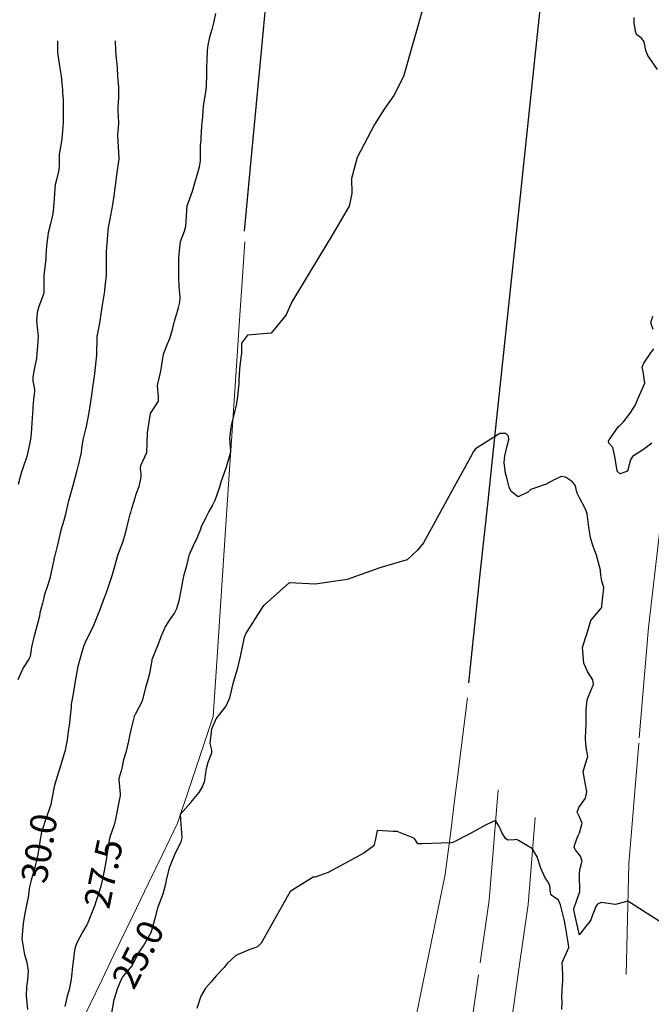
# Model space of a CAD drawing. Units: metres. Extents: x 773162 to 774200, y 8150298 to 8150963.
# Drawn here: x 773443 to 773492, y 8150513 to 8150588 of the extents above; entities that cross this region are included whole.
import ezdxf
from ezdxf.enums import TextEntityAlignment as Align

# ---------------------------------------------------------------- set-up
doc = ezdxf.new("R2010")
doc.units = ezdxf.units.M
doc.header["$MEASUREMENT"] = 0
doc.linetypes.add('DGN Style 2', pattern=[14.146575, 8.487945, -5.65863])
for name, color, linetype in [('1-Text cotas', 7, 'Continuous'), ('Carretera Afirmada', 14, 'Continuous'), ('CONTOURS_IDX', 36, 'Continuous'), ('Limite Manzana', 7, 'Continuous')]:
    doc.layers.add(name, color=color, linetype=linetype)
doc.styles.add('Style-ITALICS', font='ITALICS.shx')

msp = doc.modelspace()

# ---------------------------------------------------------------- linework, layer by layer
at = {"layer": 'Carretera Afirmada', "linetype": 'DGN Style 2', "lineweight": 0}
for points in [[(773504.946, 8150592.111, 29.903), (773503.581, 8150582.058, 29.294), (773502.383, 8150577.491, 29.018), (773500.151, 8150568.974, 28.543), (773498.175, 8150564.008, 28.139), (773495.589, 8150557.504, 27.718), (773492.359, 8150549.136, 27.167), (773491.455, 8150541.452, 26.706), (773490.723, 8150532.597, 26.05), (773490.314, 8150527.657, 25.647), (773489.959, 8150523.364, 25.256), (773489.712, 8150512.931, 24.321)], [(773469.18, 8150471.128, 18.123), (773470.424, 8150475.77, 18.488), (773472.207, 8150482.428, 18.897), (773473.508, 8150488.285, 19.027), (773475.637, 8150497.865, 19.63), (773476.301, 8150501.39, 19.93), (773477.252, 8150506.442, 20.418), (773478.583, 8150515.763, 21.324), (773479.27, 8150520.567, 21.871), (773480.208, 8150532.121, 23.062)], [(773482.794, 8150526.9, 22.787), (773482.252, 8150520.233, 21.99), (773481.545, 8150515.281, 21.429), (773480.212, 8150505.952, 20.482), (773478.577, 8150497.262, 19.621), (773477.587, 8150492.811, 19.237), (773476.388, 8150487.414, 19.041), (773475.121, 8150481.714, 18.898), (773472.05, 8150470.249, 18.105)]]:
    msp.add_polyline3d(points, dxfattribs=at)
at = {"layer": 'CONTOURS_IDX', "linetype": 'Continuous'}
for points, elevation in [([(773474.298, 8150589.195), (773472.721, 8150583.628), (773471.983, 8150582.172), (773471.236, 8150581.126), (773470.489, 8150579.958), (773469.173, 8150577.421), (773468.735, 8150575.808), (773468.762, 8150574.667), (773468.547, 8150573.698), (773467.247, 8150571.472), (773465.65, 8150568.824), (773464.156, 8150566.317), (773463.742, 8150565.369)], 27.5), ([(773458.336, 8150588.454), (773458.191, 8150587.837), (773458.05, 8150587.232), (773457.872, 8150586.627), (773457.73, 8150586.03), (773457.683, 8150585.613), (773457.655, 8150584.868), (773457.644, 8150584.354), (773457.639, 8150583.74), (773457.626, 8150582.906), (773457.589, 8150582.59), (773457.527, 8150582.286), (773457.388, 8150581.366), (773457.34, 8150580.581), (773457.318, 8150580.249), (773457.262, 8150579.853), (773457.221, 8150579.363), (773457.215, 8150579.01), (773457.195, 8150578.591)], 30), ([(773492.164, 8150584.157), (773491.425, 8150585.243), (773491.271, 8150585.613), (773491.137, 8150586.272), (773490.951, 8150586.527), (773490.549, 8150586.852), (773490.463, 8150587.087), (773490.36, 8150587.724), (773490.363, 8150588.147)], 27.5), ([(773491.826, 8150564.254), (773491.644, 8150564.774), (773491.806, 8150565.278)], 27.5), ([(773491.723, 8150555.562), (773491.083, 8150555.072), (773490.25, 8150554.529), (773490.082, 8150554.288), (773489.846, 8150553.404), (773489.294, 8150553.199), (773489.073, 8150553.423), (773489.058, 8150553.46), (773488.887, 8150554.521), (773488.884, 8150554.547), (773488.733, 8150555.211), (773488.466, 8150555.527), (773488.432, 8150555.568), (773488.416, 8150555.701), (773488.475, 8150555.845), (773489.15, 8150556.806), (773489.265, 8150556.911), (773489.557, 8150557.196), (773490.067, 8150557.859), (773490.466, 8150558.479), (773490.677, 8150558.989), (773490.785, 8150559.239), (773491.18, 8150560.156), (773491.069, 8150561.03), (773490.984, 8150561.365), (773491.096, 8150561.682), (773491.647, 8150562.459), (773491.867, 8150562.776)], 27.5), ([(773485.95, 8150520.526), (773486.215, 8150521.208), (773486.179, 8150522.53), (773486.204, 8150522.914), (773486.378, 8150523.552), (773486.264, 8150523.933), (773486.043, 8150524.209), (773485.868, 8150524.415), (773485.774, 8150524.612), (773485.822, 8150524.838), (773486.061, 8150525.475), (773486.175, 8150525.718), (773486.388, 8150526.469), (773486.186, 8150526.948), (773486.016, 8150527.308), (773486.133, 8150527.665), (773486.632, 8150528.389), (773486.757, 8150528.875), (773486.578, 8150529.832), (773486.474, 8150530.4), (773486.623, 8150530.924), (773486.825, 8150531.565), (773486.695, 8150532.286), (773486.641, 8150532.918), (773486.678, 8150533.591), (773486.693, 8150533.992), (773486.706, 8150534.491), (773486.7, 8150535.115), (773486.761, 8150535.906), (773487.077, 8150536.67), (773487.258, 8150537.092), (773487.205, 8150537.431), (773486.784, 8150538.084), (773486.521, 8150538.723), (773486.418, 8150539.922), (773486.639, 8150540.649), (773486.743, 8150540.941), (773487.053, 8150541.975), (773487.863, 8150542.955), (773487.888, 8150543.011), (773487.896, 8150543.108), (773488.059, 8150544.483), (773488.056, 8150544.509), (773487.899, 8150544.98), (773487.825, 8150545.449), (773487.801, 8150545.779), (773487.794, 8150545.823), (773487.497, 8150546.974), (773487.217, 8150547.72), (773487.018, 8150548.337), (773486.887, 8150549.122), (773486.765, 8150550.14), (773486.727, 8150550.295), (773486.699, 8150550.373), (773486.596, 8150550.61), (773486.211, 8150551.327), (773486.029, 8150551.67), (773485.964, 8150551.916), (773485.878, 8150552.278), (773485.64, 8150552.606), (773485.123, 8150552.949), (773484.78, 8150552.999), (773484.251, 8150552.746), (773483.643, 8150552.408), (773482.978, 8150552.187), (773482.472, 8150552.019), (773482.23, 8150551.813), (773481.495, 8150551.435), (773480.945, 8150551.848), (773480.809, 8150552.177), (773480.638, 8150552.8), (773480.508, 8150553.364), (773480.504, 8150553.398), (773480.498, 8150553.432), (773480.415, 8150554.071), (773480.464, 8150554.589), (773480.648, 8150555.351), (773480.777, 8150555.819), (773480.751, 8150556.091), (773480.555, 8150556.292), (773480.099, 8150556.293), (773478.228, 8150555.13), (773478.055, 8150554.89), (773477.983, 8150554.712), (773476.192, 8150551.473), (773474.256, 8150547.913), (773473.79, 8150547.371), (773473.011, 8150546.653)], 25), ([(773489.891, 8150520.505), (773488.951, 8150520.25), (773488.73, 8150520.252), (773487.836, 8150520.384), (773487.561, 8150520.267), (773487.456, 8150520.134), (773487.203, 8150519.494), (773487.052, 8150519.069), (773486.959, 8150518.904), (773486.833, 8150518.744)], 25), ([(773495.804, 8150516.722), (773489.891, 8150520.505)], 25)]:
    msp.add_lwpolyline(points, dxfattribs=dict(at, elevation=elevation))
for points in [[(773450.656, 8150586.356, 32.5), (773450.688, 8150585.58, 32.5), (773450.729, 8150584.995, 32.5), (773450.793, 8150584.343, 32.5), (773450.827, 8150583.61, 32.5), (773450.878, 8150583.134, 32.5), (773450.919, 8150582.765, 32.5), (773450.913, 8150582.014, 32.5), (773450.859, 8150581.298, 32.5), (773450.849, 8150580.931, 32.5), (773450.877, 8150580.604, 32.5), (773450.907, 8150580.062, 32.5), (773450.851, 8150579.38, 32.5), (773450.833, 8150579.238, 32.5), (773450.831, 8150579.108, 32.5), (773450.932, 8150577.376, 32.5), (773450.934, 8150577.326, 32.5), (773450.934, 8150577.325, 32.5), (773450.932, 8150577.313, 32.5), (773450.762, 8150576.099, 32.5), (773450.684, 8150575.432, 32.5), (773450.608, 8150574.927, 32.5), (773450.57, 8150574.67, 32.5), (773450.45, 8150573.798, 32.5), (773450.298, 8150572.987, 32.5), (773450.237, 8150572.701, 32.5), (773450.123, 8150572.073, 32.5), (773450.058, 8150571.513, 32.5), (773450.006, 8150570.821, 32.5), (773449.973, 8150570.256, 32.5), (773449.965, 8150569.88, 32.5), (773449.969, 8150569.279, 32.5), (773449.967, 8150568.525, 32.5), (773449.96, 8150568.416, 32.5), (773449.863, 8150567.528, 32.5), (773449.847, 8150567.302, 32.5), (773449.835, 8150567.185, 32.5), (773449.653, 8150566.119, 32.5), (773449.559, 8150565.46, 32.5), (773449.487, 8150564.907, 32.5), (773449.271, 8150563.813, 32.5), (773449.257, 8150563.74, 32.5), (773449.254, 8150563.683, 32.5), (773449.223, 8150562.286, 32.5), (773449.072, 8150560.893, 32.5), (773449.071, 8150560.881, 32.5), (773449.069, 8150560.87, 32.5), (773448.902, 8150559.631, 32.5), (773448.845, 8150559.229, 32.5), (773448.655, 8150558.054, 32.5), (773448.556, 8150557.505, 32.5), (773448.397, 8150556.693, 32.5), (773448.379, 8150556.618, 32.5), (773448.353, 8150556.517, 32.5), (773448.178, 8150555.802, 32.5), (773448.079, 8150555.148, 32.5), (773448.041, 8150554.852, 32.5), (773447.821, 8150553.861, 32.5), (773447.77, 8150553.655, 32.5), (773447.726, 8150553.464, 32.5), (773447.448, 8150552.391, 32.5), (773447.108, 8150551.226, 32.5), (773447.085, 8150551.149, 32.5), (773447.061, 8150551.051, 32.5), (773446.815, 8150550.01, 32.5), (773446.711, 8150549.631, 32.5), (773446.491, 8150548.883, 32.5), (773446.309, 8150548.107, 32.5), (773446.234, 8150547.764, 32.5), (773446.009, 8150546.861, 32.5), (773445.962, 8150546.666, 32.5), (773445.945, 8150546.586, 32.5), (773445.902, 8150546.384, 32.5), (773445.646, 8150545.205, 32.5), (773445.501, 8150544.713, 32.5), (773445.227, 8150543.886, 32.5), (773445.184, 8150543.724, 32.5), (773445.078, 8150543.298, 32.5), (773444.93, 8150542.752, 32.5), (773444.893, 8150542.562, 32.5), (773444.849, 8150542.304, 32.5), (773444.726, 8150541.818, 32.5), (773444.579, 8150541.278, 32.5), (773444.487, 8150540.89, 32.5), (773444.439, 8150540.703, 32.5), (773444.256, 8150539.946, 32.5), (773444.134, 8150539.229, 32.5), (773444.049, 8150539.023, 32.5), (773443.622, 8150538.35, 32.5), (773443.4, 8150537.885, 32.5), (773443.208, 8150537.436, 32.5)], [(773446.244, 8150586.356, 35), (773446.238, 8150585.642, 35), (773446.247, 8150585.452, 35), (773446.266, 8150585.303, 35), (773446.401, 8150584.423, 35), (773446.515, 8150583.648, 35), (773446.543, 8150583.406, 35), (773446.618, 8150582.576, 35), (773446.625, 8150582.403, 35), (773446.63, 8150582.34, 35), (773446.677, 8150581.899, 35), (773446.67, 8150581.267, 35), (773446.666, 8150581.144, 35), (773446.678, 8150580.674, 35), (773446.672, 8150580.073, 35), (773446.573, 8150578.842, 35), (773446.571, 8150578.829, 35), (773446.57, 8150578.819, 35), (773446.374, 8150577.643, 35), (773446.363, 8150576.847, 35), (773446.345, 8150576.478, 35), (773446.179, 8150575.808, 35), (773446.061, 8150575.333, 35), (773446.028, 8150575.06, 35), (773445.976, 8150574.257, 35), (773445.904, 8150573.288, 35), (773445.893, 8150573.201, 35), (773445.879, 8150573.122, 35), (773445.705, 8150572.337, 35), (773445.529, 8150571.645, 35), (773445.492, 8150571.464, 35), (773445.464, 8150571.257, 35), (773445.402, 8150570.67, 35), (773445.349, 8150569.887, 35), (773445.333, 8150569.643, 35), (773445.262, 8150569.052, 35), (773445.192, 8150568.371, 35), (773445.182, 8150567.365, 35), (773445.186, 8150567.123, 35), (773445.163, 8150566.958, 35), (773444.802, 8150566.025, 35), (773444.673, 8150565.553, 35), (773444.642, 8150564.928, 35), (773444.72, 8150564.189, 35), (773444.755, 8150563.764, 35), (773444.711, 8150562.981, 35), (773444.664, 8150562.457, 35), (773444.62, 8150562.042, 35), (773444.509, 8150561.442, 35), (773444.389, 8150560.91, 35), (773444.347, 8150560.57, 35), (773444.36, 8150560.333, 35), (773444.457, 8150559.808, 35), (773444.485, 8150559.649, 35), (773444.484, 8150559.541, 35), (773444.414, 8150558.891, 35), (773444.353, 8150558.297, 35), (773444.345, 8150558.191, 35), (773444.282, 8150557.113, 35), (773444.212, 8150556.271, 35), (773444.16, 8150555.874, 35), (773444.11, 8150555.571, 35), (773443.885, 8150554.532, 35), (773443.585, 8150553.631, 35), (773443.457, 8150553.261, 35), (773443.216, 8150552.382, 35)], [(773443.967, 8150512.207, 30), (773443.871, 8150513.271, 30), (773443.894, 8150513.942, 30), (773443.965, 8150514.472, 30), (773444.011, 8150515.158, 30), (773443.911, 8150515.793, 30), (773443.75, 8150516.398, 30), (773443.527, 8150517.603, 30), (773443.525, 8150517.613, 30), (773443.525, 8150517.619, 30), (773443.525, 8150517.643, 30), (773443.63, 8150518.779, 30), (773443.765, 8150519.575, 30), (773443.843, 8150519.945, 30), (773444, 8150520.687, 30), (773444.008, 8150520.732, 30), (773444.009, 8150520.743, 30), (773444.106, 8150521.448, 30), (773444.126, 8150521.56, 30), (773444.26, 8150522.124, 30), (773444.386, 8150522.562, 30), (773444.561, 8150523.186, 30), (773444.66, 8150523.605, 30), (773444.753, 8150524.064, 30), (773444.86, 8150524.703, 30), (773444.904, 8150525.05, 30), (773445.03, 8150525.781, 30), (773445.29, 8150526.58, 30), (773445.4, 8150526.866, 30), (773445.695, 8150527.776, 30), (773445.767, 8150527.978, 30), (773445.791, 8150528.065, 30), (773446.043, 8150529.372, 30), (773446.309, 8150530.316, 30), (773446.44, 8150530.699, 30), (773446.7, 8150531.572, 30), (773446.796, 8150531.897, 30), (773446.841, 8150532.061, 30), (773447.002, 8150532.857, 30), (773447.118, 8150533.676, 30), (773447.131, 8150533.791, 30), (773447.147, 8150533.931, 30), (773447.261, 8150534.896, 30), (773447.297, 8150535.343, 30), (773447.322, 8150535.585, 30), (773447.461, 8150536.378, 30), (773447.561, 8150537.009, 30), (773447.59, 8150537.193, 30), (773447.735, 8150538.061, 30), (773447.793, 8150538.339, 30), (773447.829, 8150538.478, 30), (773448.083, 8150539.414, 30), (773448.255, 8150540.012, 30), (773448.453, 8150540.5, 30), (773448.893, 8150541.337, 30), (773449.024, 8150541.61, 30), (773449.438, 8150542.648, 30), (773449.456, 8150542.695, 30), (773449.461, 8150542.707, 30), (773449.838, 8150543.743, 30), (773449.95, 8150544.056, 30), (773450.216, 8150544.804, 30), (773450.427, 8150545.435, 30), (773450.558, 8150545.856, 30), (773450.825, 8150546.89, 30), (773450.832, 8150546.913, 30), (773450.861, 8150546.992, 30), (773451.231, 8150547.989, 30), (773451.389, 8150548.49, 30), (773451.534, 8150549.062, 30), (773451.722, 8150549.814, 30), (773451.802, 8150550.112, 30), (773451.841, 8150550.241, 30), (773451.934, 8150550.543, 30), (773452.093, 8150551.109, 30), (773452.25, 8150551.639, 30), (773452.424, 8150552.059, 30), (773452.488, 8150552.239, 30), (773452.632, 8150552.962, 30), (773452.63, 8150553.212, 30), (773452.585, 8150553.623, 30), (773452.618, 8150553.841, 30), (773453.066, 8150554.833, 30), (773453.068, 8150554.837, 30), (773453.068, 8150554.841, 30), (773453.068, 8150554.848, 30), (773453.135, 8150556.342, 30), (773453.271, 8150557.331, 30), (773453.317, 8150557.681, 30), (773453.362, 8150557.835, 30), (773453.957, 8150558.78, 30), (773453.978, 8150559.11, 30), (773453.89, 8150559.961, 30), (773454.108, 8150560.968, 30), (773454.149, 8150561.096, 30), (773454.195, 8150561.407, 30), (773454.358, 8150562.366, 30), (773454.646, 8150563.162, 30), (773454.829, 8150563.572, 30), (773455.076, 8150564.355, 30), (773455.159, 8150564.783, 30), (773455.187, 8150564.904, 30), (773455.415, 8150565.652, 30), (773455.506, 8150565.948, 30), (773455.599, 8150566.337, 30), (773455.628, 8150566.754, 30), (773455.609, 8150567.01, 30), (773455.554, 8150567.522, 30), (773455.518, 8150568.287, 30), (773455.518, 8150568.418, 30), (773455.519, 8150568.665, 30), (773455.536, 8150569.688, 30), (773455.574, 8150570.312, 30), (773455.66, 8150571.005, 30), (773455.945, 8150571.789, 30), (773456.064, 8150572.161, 30), (773456.158, 8150573.727, 30), (773456.159, 8150573.729, 30), (773456.161, 8150573.735, 30), (773456.579, 8150574.857, 30), (773456.759, 8150575.478, 30), (773456.899, 8150575.996, 30), (773457.105, 8150576.719, 30), (773457.171, 8150577.16, 30), (773457.175, 8150578.13, 30), (773457.183, 8150578.363, 30), (773457.195, 8150578.591, 30)], [(773463.742, 8150565.369, 27.5), (773462.583, 8150563.989, 27.5), (773460.789, 8150563.812, 27.5), (773460.32, 8150563.22, 27.5), (773460.313, 8150563.206, 27.5), (773460.312, 8150563.201, 27.5), (773460.312, 8150562.42, 27.5), (773460.297, 8150562.294, 27.5), (773460.256, 8150562.09, 27.5), (773460.174, 8150561.257, 27.5), (773460.125, 8150560.331, 27.5), (773460.113, 8150560.203, 27.5), (773460.103, 8150560.127, 27.5), (773460.001, 8150559.134, 27.5), (773459.899, 8150558.443, 27.5), (773459.576, 8150557.148, 27.5), (773459.523, 8150556.935, 27.5), (773459.409, 8150555.947, 27.5), (773459.473, 8150554.921, 27.5), (773459.475, 8150554.9, 27.5), (773459.472, 8150554.876, 27.5), (773459.133, 8150553.73, 27.5), (773458.841, 8150552.854, 27.5), (773458.741, 8150552.568, 27.5), (773458.627, 8150552.181, 27.5), (773458.468, 8150551.666, 27.5), (773458.387, 8150551.437, 27.5), (773458.257, 8150551.111, 27.5), (773458.097, 8150550.81, 27.5), (773457.814, 8150550.322, 27.5), (773457.599, 8150549.867, 27.5), (773457.563, 8150549.798, 27.5), (773457.259, 8150549.215, 27.5), (773457.146, 8150548.904, 27.5), (773456.932, 8150548.332, 27.5), (773456.819, 8150548.093, 27.5), (773456.76, 8150547.973, 27.5), (773456.391, 8150547.186, 27.5), (773456.318, 8150547.013, 27.5), (773456.3, 8150546.952, 27.5), (773456.087, 8150546.068, 27.5), (773455.914, 8150545.475, 27.5), (773455.826, 8150545.117, 27.5), (773455.727, 8150544.568, 27.5), (773455.512, 8150543.487, 27.5), (773455.343, 8150542.866, 27.5), (773455.198, 8150542.567, 27.5), (773454.86, 8150542.1, 27.5), (773454.505, 8150541.541, 27.5), (773454.147, 8150540.72, 27.5), (773453.982, 8150540.293, 27.5), (773453.498, 8150539.093, 27.5), (773453.476, 8150539.037, 27.5), (773453.466, 8150539.004, 27.5), (773453.453, 8150538.923, 27.5), (773453.267, 8150537.912, 27.5), (773453.142, 8150537.427, 27.5), (773452.98, 8150536.847, 27.5), (773452.753, 8150535.902, 27.5), (773452.702, 8150535.765, 27.5), (773452.206, 8150534.836, 27.5), (773452.124, 8150534.685, 27.5), (773452.115, 8150534.666, 27.5), (773452.108, 8150534.639, 27.5), (773451.861, 8150533.603, 27.5), (773451.784, 8150533.273, 27.5), (773451.641, 8150532.625, 27.5), (773451.619, 8150532.536, 27.5), (773451.456, 8150531.875, 27.5), (773451.397, 8150531.651, 27.5), (773451.275, 8150531.21, 27.5), (773451.187, 8150530.784, 27.5), (773451.113, 8150530.46, 27.5), (773450.94, 8150529.877, 27.5), (773450.93, 8150529.803, 27.5), (773451.044, 8150528.682, 27.5), (773451.037, 8150528.582, 27.5), (773450.649, 8150526.652, 27.5), (773450.562, 8150526.329, 27.5), (773450.248, 8150525.39, 27.5), (773450.193, 8150525.173, 27.5), (773450.131, 8150524.78, 27.5), (773450.02, 8150523.999, 27.5), (773449.937, 8150523.501, 27.5), (773449.8, 8150522.816, 27.5), (773449.568, 8150521.715, 27.5), (773449.551, 8150521.64, 27.5), (773449.502, 8150521.466, 27.5), (773449.182, 8150520.438, 27.5), (773449.09, 8150520.179, 27.5), (773448.892, 8150519.669, 27.5), (773448.537, 8150518.782, 27.5), (773448.488, 8150518.684, 27.5), (773448.15, 8150518.11, 27.5), (773447.728, 8150517.296, 27.5), (773447.593, 8150516.959, 27.5), (773447.539, 8150516.729, 27.5), (773447.481, 8150516.315, 27.5), (773447.369, 8150515.257, 27.5), (773447.34, 8150514.957, 27.5), (773447.257, 8150514.364, 27.5), (773447.125, 8150513.729, 27.5), (773446.949, 8150513.125, 27.5), (773446.797, 8150512.441, 27.5)], [(773450.401, 8150511.955, 25), (773450.572, 8150512.971, 25), (773450.845, 8150513.852, 25), (773451.126, 8150514.534, 25), (773451.239, 8150514.707, 25), (773451.944, 8150515.549, 25), (773452.114, 8150515.865, 25), (773452.485, 8150516.587, 25), (773452.813, 8150517.074, 25), (773453.397, 8150518.104, 25), (773453.732, 8150519.264, 25), (773453.939, 8150520.061, 25), (773454.317, 8150521.065, 25), (773454.526, 8150521.828, 25), (773454.599, 8150522.238, 25), (773454.831, 8150523.116, 25), (773455.271, 8150524.192, 25), (773455.696, 8150525.031, 25), (773455.772, 8150525.347, 25), (773455.642, 8150527.13, 25), (773455.643, 8150527.135, 25), (773455.645, 8150527.139, 25), (773455.652, 8150527.148, 25), (773456.451, 8150528.052, 25), (773457.071, 8150528.801, 25), (773457.371, 8150529.289, 25), (773457.504, 8150529.74, 25), (773457.556, 8150530.135, 25), (773457.635, 8150530.659, 25), (773457.772, 8150531.139, 25), (773458.061, 8150531.856, 25), (773458.058, 8150532.049, 25), (773457.917, 8150532.563, 25), (773458.044, 8150533.683, 25), (773458.381, 8150534.451, 25), (773459.111, 8150535.405, 25), (773459.426, 8150536.055, 25), (773459.714, 8150537.254, 25), (773460.038, 8150538.356, 25), (773460.246, 8150539.215, 25), (773460.552, 8150540.705, 25), (773460.671, 8150541.022, 25), (773461.176, 8150541.794, 25), (773461.297, 8150541.984, 25), (773461.379, 8150542.123, 25), (773461.936, 8150542.971, 25), (773462.043, 8150543.141, 25), (773463.988, 8150544.897, 25), (773465.951, 8150544.795, 25), (773468.423, 8150545.134, 25), (773470.928, 8150546.048, 25), (773473.011, 8150546.653, 25)], [(773484.835, 8150512.209, 22.5), (773484.853, 8150512.791, 22.5), (773484.839, 8150513.082, 22.5), (773484.87, 8150513.733, 22.5), (773484.902, 8150514.403, 22.5), (773484.915, 8150514.684, 22.5), (773484.9, 8150514.888, 22.5), (773484.863, 8150515.792, 22.5), (773485.26, 8150516.722, 22.5), (773485.357, 8150516.94, 22.5), (773485.354, 8150517.167, 22.5), (773485.079, 8150518.711, 22.5), (773485.027, 8150518.976, 22.5), (773484.727, 8150520.224, 22.5), (773484.589, 8150520.578, 22.5), (773484.061, 8150520.921, 22.5), (773483.982, 8150521.023, 22.5), (773483.964, 8150521.14, 22.5), (773483.907, 8150521.687, 22.5), (773483.738, 8150522.031, 22.5), (773483.558, 8150522.276, 22.5), (773483.235, 8150523.023, 22.5), (773482.934, 8150523.897, 22.5), (773482.599, 8150524.504, 22.5), (773481.514, 8150525.15, 22.5), (773481.363, 8150525.204, 22.5), (773481.215, 8150525.196, 22.5), (773480.701, 8150525.169, 22.5), (773480.519, 8150525.289, 22.5), (773480.253, 8150525.743, 22.5), (773480.11, 8150526.064, 22.5), (773480.012, 8150526.272, 22.5), (773479.765, 8150526.666, 22.5), (773479.105, 8150526.362, 22.5), (773478.189, 8150525.889, 22.5), (773477.748, 8150525.614, 22.5), (773476.496, 8150524.996, 22.5), (773476.356, 8150524.969, 22.5), (773474.145, 8150524.884, 22.5), (773473.842, 8150524.872, 22.5), (773473.836, 8150524.874, 22.5), (773473.825, 8150524.881, 22.5), (773473.55, 8150525.287, 22.5), (773473.503, 8150525.32, 22.5), (773472.227, 8150525.821, 22.5), (773472.078, 8150525.827, 22.5), (773471.915, 8150525.821, 22.5), (773470.689, 8150525.891, 22.5), (773470.542, 8150525.136, 22.5), (773470.444, 8150524.729, 22.5), (773469.675, 8150524.158, 22.5), (773466.939, 8150522.695, 22.5), (773465.95, 8150522.341, 22.5), (773465.815, 8150522.32, 22.5), (773464.052, 8150521.235, 22.5), (773461.829, 8150517.271, 22.5), (773461.532, 8150516.993, 22.5), (773461.271, 8150516.894, 22.5), (773460.956, 8150516.797, 22.5), (773459.874, 8150516.326, 22.5), (773459.229, 8150515.712, 22.5), (773458.985, 8150515.412, 22.5), (773458.389, 8150514.782, 22.5), (773457.991, 8150514.314, 22.5), (773457.567, 8150513.827, 22.5), (773457.212, 8150513.217, 22.5), (773456.898, 8150512.267, 22.5)], [(773485.95, 8150520.526, 25), (773485.792, 8150520.118, 25), (773485.726, 8150519.9, 25), (773485.743, 8150519.702, 25), (773486.126, 8150517.994, 25), (773486.128, 8150517.984, 25), (773486.143, 8150517.944, 25), (773486.232, 8150517.976, 25), (773486.833, 8150518.744, 25)]]:
    msp.add_polyline3d(points, dxfattribs=at)
at = {"layer": 'Limite Manzana'}
for points in [[(773483.668, 8150593.595, 27.244), (773482.722, 8150584.673, 26.467), (773481.642, 8150574.5, 25.773), (773480.546, 8150564.169, 25.249), (773479.708, 8150556.268, 24.988), (773479.161, 8150551.11, 24.72), (773478.595, 8150545.781, 24.242), (773477.686, 8150537.213, 23.516)], [(773460.561, 8150571.794, 28.259), (773460.738, 8150573.688, 28.346), (773461.271, 8150579.379, 28.582), (773461.851, 8150585.576, 28.891), (773462.465, 8150592.131, 29.369)]]:
    msp.add_polyline3d(points, dxfattribs=at)
at = {"layer": 'Limite Manzana', "lineweight": 13}
for points in [[(773460.572, 8150570.965, 28.341), (773460.419, 8150568.67, 28.125), (773460.224, 8150565.739, 27.877), (773459.941, 8150561.493, 27.692), (773459.811, 8150559.554, 27.629), (773459.686, 8150557.674, 27.501), (773459.534, 8150555.388, 27.377), (773459.384, 8150553.147, 27.184), (773459.077, 8150548.542, 26.643), (773458.455, 8150539.204, 25.621), (773458.151, 8150534.642, 25.143), (773457.098, 8150531.484, 25.192), (773456.383, 8150529.341, 25.279), (773455.426, 8150526.47, 25.179), (773454.236, 8150524.003, 25.352), (773453.212, 8150521.882, 25.393), (773451.98, 8150519.328, 25.543), (773450.555, 8150516.377, 25.834), (773449.627, 8150514.453, 25.892), (773448.734, 8150512.602, 26.208), (773447.871, 8150510.815, 26.718)], [(773477.624, 8150536.055, 23.292), (773477.24, 8150533.03, 23.105), (773476.899, 8150530.345, 22.982), (773476.574, 8150527.783, 22.794), (773476.351, 8150526.025, 22.605), (773475.909, 8150522.535, 22.187), (773475.118, 8150518.681, 21.655), (773473.942, 8150512.948, 21.157), (773472.837, 8150507.559, 20.595), (773471.828, 8150502.643, 20.217), (773471.065, 8150498.925, 19.974), (773470.43, 8150496.191, 19.633), (773469.569, 8150492.485, 19.389), (773468.598, 8150488.309, 19.26), (773467.692, 8150484.412, 18.953), (773466.933, 8150481.147, 18.877), (773466.037, 8150477.296, 18.632), (773464.709, 8150471.582, 18.235)]]:
    msp.add_polyline3d(points, dxfattribs=at)

# ---------------------------------------------------------------- texts
at = {"layer": '1-Text cotas', "linetype": 'Continuous', "style": 'Style-ITALICS'}
for s, rotation, p in [('30.0', 80.47094, (773444.835, 8150524.549, 30)), ('27.5', 78.0966, (773449.756, 8150522.609, 27.5)), ('25.0', 62.76636, (773452.404, 8150516.43, 25))]:
    msp.add_text(s, height=2, rotation=rotation, dxfattribs=at).set_placement(p, align=Align.MIDDLE_CENTER)

doc.saveas('drawing.dxf')
